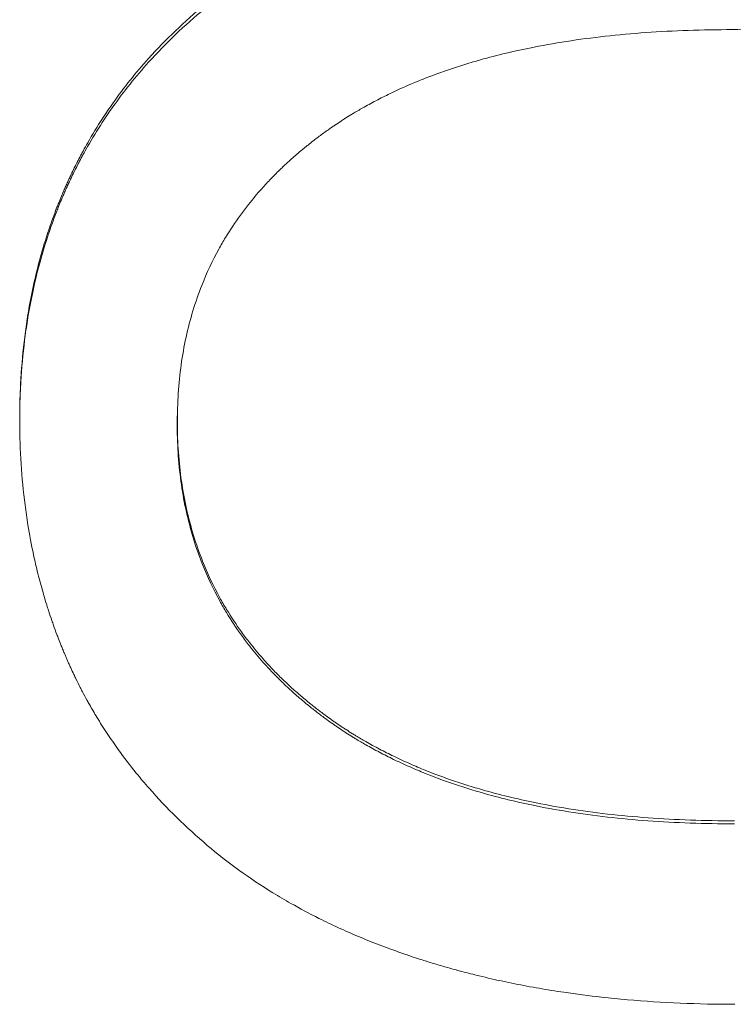
# Paper-space layout 'Layout1' of a CAD drawing. Units: inches. Extents: x 0 to 16.4, y 0 to 10.4.
# Drawn here: x 6.8 to 6.9, y 4.1 to 4.2 of the extents above; entities that cross this region are included whole.
import ezdxf

# ---------------------------------------------------------------- set-up
doc = ezdxf.new("R2010")
doc.units = ezdxf.units.IN
doc.header["$MEASUREMENT"] = 0
doc.layers.add('Viewport2ForCustomObjects_0', color=7, linetype='Continuous')
doc.layers.add('Visible Narrow (ANSI)', color=7, linetype='Continuous', lineweight=18)

# ---------------------------------------------------------------- blocks, each defined once
blk = doc.blocks.new('CustomObjectsInViewport2_0')
at = {"layer": 'Visible Narrow (ANSI)'}
blk.add_line((-10001.293027, -10001.287085), (-10001.293018, -10001.286779), dxfattribs=at)
for points, knots in [([(-10001.306827, -10001.286685), (-10001.30683, -10001.2854), (-10001.306796, -10001.284136), (-10001.306723, -10001.282896), (-10001.30665, -10001.281655), (-10001.306538, -10001.280436), (-10001.306389, -10001.27924), (-10001.306314, -10001.278642), (-10001.30623, -10001.278049), (-10001.306136, -10001.277462), (-10001.305948, -10001.276288), (-10001.305722, -10001.275136), (-10001.305457, -10001.274006), (-10001.305325, -10001.273441), (-10001.305183, -10001.272882), (-10001.305032, -10001.272328), (-10001.304805, -10001.271498), (-10001.304556, -10001.270679), (-10001.304286, -10001.269873), (-10001.304196, -10001.269605), (-10001.304104, -10001.269337), (-10001.304009, -10001.269072), (-10001.303867, -10001.268673), (-10001.303719, -10001.268277), (-10001.303566, -10001.267884), (-10001.303515, -10001.267754), (-10001.303463, -10001.267623), (-10001.303411, -10001.267493), (-10001.303333, -10001.267298), (-10001.303253, -10001.267103), (-10001.303172, -10001.266909), (-10001.303145, -10001.266845), (-10001.303118, -10001.26678), (-10001.303091, -10001.266716), (-10001.303036, -10001.266587), (-10001.302981, -10001.266459), (-10001.302925, -10001.26633), (-10001.302897, -10001.266266), (-10001.302869, -10001.266202), (-10001.302841, -10001.266138), (-10001.302784, -10001.266011), (-10001.302727, -10001.265883), (-10001.30267, -10001.265756), (-10001.302641, -10001.265693), (-10001.302612, -10001.265629), (-10001.302583, -10001.265566), (-10001.302525, -10001.265439), (-10001.302466, -10001.265313), (-10001.302407, -10001.265187), (-10001.302377, -10001.265124), (-10001.302347, -10001.265061), (-10001.302317, -10001.264998), (-10001.302228, -10001.26481), (-10001.302137, -10001.264622), (-10001.302044, -10001.264435), (-10001.301983, -10001.264311), (-10001.301921, -10001.264187), (-10001.301858, -10001.264063), (-10001.30167, -10001.263692), (-10001.301477, -10001.263324), (-10001.301278, -10001.262959), (-10001.301146, -10001.262716), (-10001.301011, -10001.262474), (-10001.300874, -10001.262234), (-10001.300464, -10001.261514), (-10001.300033, -10001.260807), (-10001.299581, -10001.260112), (-10001.29928, -10001.25965), (-10001.29897, -10001.259193), (-10001.298651, -10001.258742), (-10001.297693, -10001.257389), (-10001.296653, -10001.256089), (-10001.295531, -10001.254841), (-10001.294034, -10001.253178), (-10001.292392, -10001.251607), (-10001.290603, -10001.250129)], [0, 0, 0, 0, 0.166667, 0.166667, 0.166667, 0.333333, 0.333333, 0.333333, 0.416667, 0.416667, 0.416667, 0.583333, 0.583333, 0.583333, 0.666667, 0.666667, 0.666667, 0.791667, 0.791667, 0.791667, 0.833333, 0.833333, 0.833333, 0.895833, 0.895833, 0.895833, 0.916667, 0.916667, 0.916667, 0.947917, 0.947917, 0.947917, 0.958333, 0.958333, 0.958333, 0.979167, 0.979167, 0.979167, 0.989583, 0.989583, 0.989583, 1.010417, 1.010417, 1.010417, 1.020833, 1.020833, 1.020833, 1.041667, 1.041667, 1.041667, 1.052083, 1.052083, 1.052083, 1.083333, 1.083333, 1.083333, 1.104167, 1.104167, 1.104167, 1.166667, 1.166667, 1.166667, 1.208333, 1.208333, 1.208333, 1.333333, 1.333333, 1.333333, 1.416667, 1.416667, 1.416667, 1.666667, 1.666667, 1.666667, 2, 2, 2, 2]), ([(-10001.306806, -10001.284877), (-10001.306789, -10001.284315), (-10001.306764, -10001.283759), (-10001.306731, -10001.283206), (-10001.306658, -10001.281967), (-10001.306547, -10001.28075), (-10001.306398, -10001.279555), (-10001.306323, -10001.278958), (-10001.306239, -10001.278366), (-10001.306145, -10001.277779), (-10001.305957, -10001.276607), (-10001.305731, -10001.275456), (-10001.305466, -10001.274328), (-10001.305334, -10001.273763), (-10001.305192, -10001.273205), (-10001.305041, -10001.272652), (-10001.304814, -10001.271822), (-10001.304565, -10001.271005), (-10001.304295, -10001.2702), (-10001.304205, -10001.269931), (-10001.304112, -10001.269664), (-10001.304018, -10001.269399), (-10001.303875, -10001.269), (-10001.303728, -10001.268605), (-10001.303575, -10001.268213), (-10001.303524, -10001.268082), (-10001.303472, -10001.267952), (-10001.30342, -10001.267822), (-10001.303341, -10001.267627), (-10001.303262, -10001.267433), (-10001.303181, -10001.267239), (-10001.303154, -10001.267175), (-10001.303127, -10001.26711), (-10001.303099, -10001.267046), (-10001.303045, -10001.266917), (-10001.302989, -10001.266789), (-10001.302934, -10001.266661), (-10001.302906, -10001.266597), (-10001.302878, -10001.266533), (-10001.302849, -10001.266469), (-10001.302793, -10001.266341), (-10001.302736, -10001.266214), (-10001.302678, -10001.266087), (-10001.30265, -10001.266024), (-10001.302621, -10001.26596), (-10001.302592, -10001.265897), (-10001.302534, -10001.265771), (-10001.302475, -10001.265644), (-10001.302416, -10001.265519), (-10001.302386, -10001.265456), (-10001.302356, -10001.265393), (-10001.302326, -10001.26533), (-10001.302236, -10001.265142), (-10001.302145, -10001.264955), (-10001.302053, -10001.264768), (-10001.301991, -10001.264644), (-10001.301929, -10001.26452), (-10001.301867, -10001.264396), (-10001.301678, -10001.264025), (-10001.301485, -10001.263658), (-10001.301287, -10001.263294), (-10001.301155, -10001.263051), (-10001.30102, -10001.262809), (-10001.300883, -10001.26257), (-10001.300473, -10001.26185), (-10001.300042, -10001.261144), (-10001.29959, -10001.26045), (-10001.299289, -10001.259988), (-10001.298979, -10001.259532), (-10001.29866, -10001.259081), (-10001.297702, -10001.25773), (-10001.296662, -10001.256432), (-10001.295539, -10001.255185), (-10001.294043, -10001.253524), (-10001.2924, -10001.251955), (-10001.290612, -10001.250479)], [0.092399, 0.092399, 0.092399, 0.092399, 0.166667, 0.166667, 0.166667, 0.333333, 0.333333, 0.333333, 0.416667, 0.416667, 0.416667, 0.583333, 0.583333, 0.583333, 0.666667, 0.666667, 0.666667, 0.791667, 0.791667, 0.791667, 0.833333, 0.833333, 0.833333, 0.895833, 0.895833, 0.895833, 0.916667, 0.916667, 0.916667, 0.947917, 0.947917, 0.947917, 0.958333, 0.958333, 0.958333, 0.979167, 0.979167, 0.979167, 0.989583, 0.989583, 0.989583, 1.010417, 1.010417, 1.010417, 1.020833, 1.020833, 1.020833, 1.041667, 1.041667, 1.041667, 1.052083, 1.052083, 1.052083, 1.083333, 1.083333, 1.083333, 1.104167, 1.104167, 1.104167, 1.166667, 1.166667, 1.166667, 1.208333, 1.208333, 1.208333, 1.333333, 1.333333, 1.333333, 1.416667, 1.416667, 1.416667, 1.666667, 1.666667, 1.666667, 2, 2, 2, 2]), ([(-10001.244406, -10001.252323), (-10001.247032, -10001.252323), (-10001.249555, -10001.252409), (-10001.251974, -10001.25258), (-10001.254394, -10001.252752), (-10001.256711, -10001.253011), (-10001.258924, -10001.253355), (-10001.260031, -10001.253527), (-10001.261112, -10001.253721), (-10001.262168, -10001.253936), (-10001.263751, -10001.254259), (-10001.265276, -10001.254631), (-10001.266744, -10001.255051), (-10001.267233, -10001.255191), (-10001.267715, -10001.255337), (-10001.268192, -10001.255488), (-10001.269144, -10001.255789), (-10001.270071, -10001.256113), (-10001.270972, -10001.256458), (-10001.271423, -10001.25663), (-10001.271867, -10001.256808), (-10001.272304, -10001.256992), (-10001.272961, -10001.257267), (-10001.273603, -10001.257554), (-10001.27423, -10001.257854), (-10001.27444, -10001.257953), (-10001.274647, -10001.258055), (-10001.274853, -10001.258157), (-10001.275265, -10001.258362), (-10001.275671, -10001.258573), (-10001.27607, -10001.258789), (-10001.276269, -10001.258896), (-10001.276467, -10001.259006), (-10001.276663, -10001.259116), (-10001.276958, -10001.259283), (-10001.277249, -10001.259452), (-10001.277536, -10001.259624), (-10001.277632, -10001.259681), (-10001.277727, -10001.259739), (-10001.277822, -10001.259797), (-10001.278012, -10001.259913), (-10001.2782, -10001.26003), (-10001.278387, -10001.260149), (-10001.27848, -10001.260209), (-10001.278573, -10001.260268), (-10001.278666, -10001.260329), (-10001.278851, -10001.260449), (-10001.279034, -10001.26057), (-10001.279216, -10001.260693), (-10001.279307, -10001.260755), (-10001.279398, -10001.260817), (-10001.279488, -10001.260879), (-10001.279623, -10001.260972), (-10001.279757, -10001.261066), (-10001.27989, -10001.261161), (-10001.280024, -10001.261255), (-10001.280156, -10001.261351), (-10001.280288, -10001.261447), (-10001.280419, -10001.261543), (-10001.28055, -10001.261641), (-10001.28068, -10001.261738), (-10001.280809, -10001.261836), (-10001.280938, -10001.261934), (-10001.281066, -10001.262033), (-10001.281236, -10001.262164), (-10001.281404, -10001.262297), (-10001.281571, -10001.26243), (-10001.281654, -10001.262497), (-10001.281737, -10001.262564), (-10001.281819, -10001.262631), (-10001.281984, -10001.262765), (-10001.282147, -10001.262901), (-10001.282308, -10001.263037), (-10001.282389, -10001.263105), (-10001.282469, -10001.263173), (-10001.282548, -10001.263242), (-10001.282708, -10001.263379), (-10001.282865, -10001.263517), (-10001.283021, -10001.263656), (-10001.283098, -10001.263726), (-10001.283176, -10001.263795), (-10001.283253, -10001.263865), (-10001.283483, -10001.264075), (-10001.28371, -10001.264287), (-10001.283933, -10001.264501), (-10001.284081, -10001.264644), (-10001.284228, -10001.264788), (-10001.284372, -10001.264932), (-10001.284662, -10001.265221), (-10001.284944, -10001.265514), (-10001.285219, -10001.265811), (-10001.285356, -10001.265959), (-10001.285492, -10001.266108), (-10001.285626, -10001.266259), (-10001.286027, -10001.266709), (-10001.286412, -10001.267168), (-10001.286781, -10001.267635), (-10001.287027, -10001.267947), (-10001.287266, -10001.268262), (-10001.287497, -10001.268581), (-10001.28796, -10001.269219), (-10001.288393, -10001.269872), (-10001.288798, -10001.270539), (-10001.289, -10001.270873), (-10001.289195, -10001.271211), (-10001.289383, -10001.271553), (-10001.289946, -10001.272577), (-10001.290443, -10001.273635), (-10001.290876, -10001.274727), (-10001.291164, -10001.275455), (-10001.291423, -10001.276198), (-10001.291653, -10001.276956), (-10001.292113, -10001.278472), (-10001.292457, -10001.280048), (-10001.292684, -10001.281685), (-10001.292912, -10001.283323), (-10001.293023, -10001.28502), (-10001.293018, -10001.286779)], [0, 0, 0, 0, 0.166667, 0.166667, 0.166667, 0.333333, 0.333333, 0.333333, 0.416667, 0.416667, 0.416667, 0.541667, 0.541667, 0.541667, 0.583333, 0.583333, 0.583333, 0.666667, 0.666667, 0.666667, 0.708333, 0.708333, 0.708333, 0.770833, 0.770833, 0.770833, 0.791667, 0.791667, 0.791667, 0.833333, 0.833333, 0.833333, 0.854167, 0.854167, 0.854167, 0.885417, 0.885417, 0.885417, 0.895833, 0.895833, 0.895833, 0.916667, 0.916667, 0.916667, 0.927083, 0.927083, 0.927083, 0.947917, 0.947917, 0.947917, 0.958333, 0.958333, 0.958333, 0.973958, 0.973958, 0.973958, 0.989583, 0.989583, 0.989583, 1.005208, 1.005208, 1.005208, 1.020833, 1.020833, 1.020833, 1.041667, 1.041667, 1.041667, 1.052083, 1.052083, 1.052083, 1.072917, 1.072917, 1.072917, 1.083333, 1.083333, 1.083333, 1.104167, 1.104167, 1.104167, 1.114583, 1.114583, 1.114583, 1.145833, 1.145833, 1.145833, 1.166667, 1.166667, 1.166667, 1.208333, 1.208333, 1.208333, 1.229167, 1.229167, 1.229167, 1.291667, 1.291667, 1.291667, 1.333333, 1.333333, 1.333333, 1.416667, 1.416667, 1.416667, 1.458333, 1.458333, 1.458333, 1.583333, 1.583333, 1.583333, 1.666667, 1.666667, 1.666667, 1.833333, 1.833333, 1.833333, 2, 2, 2, 2]), ([(-10001.208106, -10001.261557), (-10001.208788, -10001.261059), (-10001.209499, -10001.26058), (-10001.210239, -10001.26012), (-10001.210979, -10001.259661), (-10001.211747, -10001.259221), (-10001.212544, -10001.258801), (-10001.212943, -10001.258591), (-10001.213349, -10001.258386), (-10001.213762, -10001.258186), (-10001.214382, -10001.257885), (-10001.215017, -10001.257596), (-10001.215669, -10001.257317), (-10001.215886, -10001.257225), (-10001.216105, -10001.257133), (-10001.216326, -10001.257043), (-10001.216768, -10001.256862), (-10001.217217, -10001.256686), (-10001.217673, -10001.256515), (-10001.217901, -10001.25643), (-10001.218131, -10001.256345), (-10001.218363, -10001.256262), (-10001.218826, -10001.256096), (-10001.219297, -10001.255935), (-10001.219774, -10001.255779), (-10001.220013, -10001.255701), (-10001.220254, -10001.255624), (-10001.220496, -10001.255548), (-10001.22086, -10001.255435), (-10001.221228, -10001.255324), (-10001.221599, -10001.255216), (-10001.221723, -10001.25518), (-10001.221848, -10001.255144), (-10001.221973, -10001.255108), (-10001.22216, -10001.255055), (-10001.222348, -10001.255003), (-10001.222537, -10001.254951), (-10001.2226, -10001.254934), (-10001.222664, -10001.254917), (-10001.222727, -10001.2549), (-10001.222853, -10001.254865), (-10001.222981, -10001.254831), (-10001.223108, -10001.254798), (-10001.223172, -10001.254781), (-10001.223236, -10001.254764), (-10001.2233, -10001.254748), (-10001.223428, -10001.254714), (-10001.223556, -10001.254681), (-10001.223685, -10001.254649), (-10001.223749, -10001.254632), (-10001.223814, -10001.254616), (-10001.223878, -10001.2546), (-10001.224007, -10001.254568), (-10001.224137, -10001.254536), (-10001.224267, -10001.254504), (-10001.224332, -10001.254488), (-10001.224397, -10001.254473), (-10001.224462, -10001.254457), (-10001.224657, -10001.25441), (-10001.224853, -10001.254364), (-10001.22505, -10001.254319), (-10001.225181, -10001.254289), (-10001.225313, -10001.254259), (-10001.225444, -10001.254229), (-10001.22584, -10001.25414), (-10001.226239, -10001.254055), (-10001.226641, -10001.253972), (-10001.226909, -10001.253918), (-10001.227179, -10001.253864), (-10001.227449, -10001.253812), (-10001.227991, -10001.253707), (-10001.228538, -10001.253608), (-10001.229091, -10001.253515), (-10001.229368, -10001.253468), (-10001.229646, -10001.253423), (-10001.229925, -10001.253379), (-10001.230483, -10001.253291), (-10001.231048, -10001.253209), (-10001.231617, -10001.253132), (-10001.231902, -10001.253093), (-10001.232188, -10001.253056), (-10001.232476, -10001.25302), (-10001.233339, -10001.252913), (-10001.234215, -10001.252818), (-10001.235103, -10001.252736), (-10001.235695, -10001.252681), (-10001.236293, -10001.252631), (-10001.236896, -10001.252587), (-10001.238103, -10001.252499), (-10001.239332, -10001.252433), (-10001.240584, -10001.252389), (-10001.241836, -10001.252345), (-10001.24311, -10001.252323), (-10001.244406, -10001.252323)], [0, 0, 0, 0, 0.166667, 0.166667, 0.166667, 0.333333, 0.333333, 0.333333, 0.416667, 0.416667, 0.416667, 0.541667, 0.541667, 0.541667, 0.583333, 0.583333, 0.583333, 0.666667, 0.666667, 0.666667, 0.708333, 0.708333, 0.708333, 0.791667, 0.791667, 0.791667, 0.833333, 0.833333, 0.833333, 0.895833, 0.895833, 0.895833, 0.916667, 0.916667, 0.916667, 0.947917, 0.947917, 0.947917, 0.958333, 0.958333, 0.958333, 0.979167, 0.979167, 0.979167, 0.989583, 0.989583, 0.989583, 1.010417, 1.010417, 1.010417, 1.020833, 1.020833, 1.020833, 1.041667, 1.041667, 1.041667, 1.052083, 1.052083, 1.052083, 1.083333, 1.083333, 1.083333, 1.104167, 1.104167, 1.104167, 1.166667, 1.166667, 1.166667, 1.208333, 1.208333, 1.208333, 1.291667, 1.291667, 1.291667, 1.333333, 1.333333, 1.333333, 1.416667, 1.416667, 1.416667, 1.458333, 1.458333, 1.458333, 1.583333, 1.583333, 1.583333, 1.666667, 1.666667, 1.666667, 1.833333, 1.833333, 1.833333, 2, 2, 2, 2]), ([(-10001.290393, -10001.323787), (-10001.291324, -10001.322994), (-10001.292214, -10001.322181), (-10001.293065, -10001.321347), (-10001.293915, -10001.320512), (-10001.294724, -10001.319657), (-10001.295494, -10001.318781), (-10001.295878, -10001.318343), (-10001.296253, -10001.3179), (-10001.296617, -10001.317451), (-10001.297164, -10001.316779), (-10001.297688, -10001.316094), (-10001.298189, -10001.315398), (-10001.298356, -10001.315166), (-10001.29852, -10001.314933), (-10001.298682, -10001.314698), (-10001.299006, -10001.314229), (-10001.29932, -10001.313755), (-10001.299624, -10001.313275), (-10001.299776, -10001.313035), (-10001.299925, -10001.312794), (-10001.300072, -10001.312552), (-10001.300292, -10001.312188), (-10001.300507, -10001.311822), (-10001.300716, -10001.311452), (-10001.300785, -10001.311329), (-10001.300854, -10001.311205), (-10001.300923, -10001.311082), (-10001.301059, -10001.310834), (-10001.301193, -10001.310585), (-10001.301325, -10001.310335), (-10001.301391, -10001.31021), (-10001.301456, -10001.310085), (-10001.301521, -10001.309959), (-10001.30165, -10001.309707), (-10001.301776, -10001.309455), (-10001.3019, -10001.309201), (-10001.301962, -10001.309074), (-10001.302024, -10001.308946), (-10001.302085, -10001.308819), (-10001.302176, -10001.308627), (-10001.302266, -10001.308435), (-10001.302354, -10001.308242), (-10001.302383, -10001.308178), (-10001.302413, -10001.308113), (-10001.302442, -10001.308049), (-10001.302485, -10001.307952), (-10001.302529, -10001.307855), (-10001.302572, -10001.307758), (-10001.302615, -10001.307661), (-10001.302657, -10001.307564), (-10001.302699, -10001.307466), (-10001.302742, -10001.307369), (-10001.302784, -10001.307271), (-10001.302825, -10001.307174), (-10001.302867, -10001.307076), (-10001.302908, -10001.306978), (-10001.302949, -10001.30688), (-10001.303003, -10001.306749), (-10001.303057, -10001.306618), (-10001.303111, -10001.306487), (-10001.303138, -10001.306421), (-10001.303164, -10001.306355), (-10001.303191, -10001.30629), (-10001.30327, -10001.306092), (-10001.303348, -10001.305894), (-10001.303424, -10001.305696), (-10001.303476, -10001.305563), (-10001.303526, -10001.305431), (-10001.303576, -10001.305298), (-10001.303676, -10001.305032), (-10001.303774, -10001.304765), (-10001.303869, -10001.304497), (-10001.303916, -10001.304363), (-10001.303964, -10001.304229), (-10001.30401, -10001.304095), (-10001.304103, -10001.303826), (-10001.304194, -10001.303556), (-10001.304282, -10001.303284), (-10001.304326, -10001.303149), (-10001.30437, -10001.303013), (-10001.304413, -10001.302877), (-10001.304542, -10001.302469), (-10001.304666, -10001.302058), (-10001.304785, -10001.301645), (-10001.304864, -10001.301369), (-10001.304941, -10001.301093), (-10001.305015, -10001.300815), (-10001.305165, -10001.30026), (-10001.305305, -10001.299701), (-10001.305435, -10001.299138), (-10001.305501, -10001.298856), (-10001.305564, -10001.298573), (-10001.305624, -10001.298289), (-10001.305807, -10001.297438), (-10001.305968, -10001.296577), (-10001.306109, -10001.295706), (-10001.306203, -10001.295126), (-10001.306288, -10001.294541), (-10001.306363, -10001.293952), (-10001.306514, -10001.292775), (-10001.306628, -10001.29158), (-10001.306705, -10001.290369), (-10001.306783, -10001.289158), (-10001.306823, -10001.28793), (-10001.306827, -10001.286685)], [0, 0, 0, 0, 0.166667, 0.166667, 0.166667, 0.333333, 0.333333, 0.333333, 0.416667, 0.416667, 0.416667, 0.541667, 0.541667, 0.541667, 0.583333, 0.583333, 0.583333, 0.666667, 0.666667, 0.666667, 0.708333, 0.708333, 0.708333, 0.770833, 0.770833, 0.770833, 0.791667, 0.791667, 0.791667, 0.833333, 0.833333, 0.833333, 0.854167, 0.854167, 0.854167, 0.895833, 0.895833, 0.895833, 0.916667, 0.916667, 0.916667, 0.947917, 0.947917, 0.947917, 0.958333, 0.958333, 0.958333, 0.973958, 0.973958, 0.973958, 0.989583, 0.989583, 0.989583, 1.005208, 1.005208, 1.005208, 1.020833, 1.020833, 1.020833, 1.041667, 1.041667, 1.041667, 1.052083, 1.052083, 1.052083, 1.083333, 1.083333, 1.083333, 1.104167, 1.104167, 1.104167, 1.145833, 1.145833, 1.145833, 1.166667, 1.166667, 1.166667, 1.208333, 1.208333, 1.208333, 1.229167, 1.229167, 1.229167, 1.291667, 1.291667, 1.291667, 1.333333, 1.333333, 1.333333, 1.416667, 1.416667, 1.416667, 1.458333, 1.458333, 1.458333, 1.583333, 1.583333, 1.583333, 1.666667, 1.666667, 1.666667, 1.833333, 1.833333, 1.833333, 2, 2, 2, 2]), ([(-10001.293027, -10001.287085), (-10001.293022, -10001.288842), (-10001.292901, -10001.290541), (-10001.292664, -10001.292182), (-10001.292427, -10001.293824), (-10001.292074, -10001.295407), (-10001.291605, -10001.296931), (-10001.291371, -10001.297694), (-10001.291108, -10001.298441), (-10001.290815, -10001.299174), (-10001.290377, -10001.300274), (-10001.289873, -10001.301341), (-10001.289304, -10001.302374), (-10001.289114, -10001.302719), (-10001.288918, -10001.30306), (-10001.288713, -10001.303397), (-10001.288305, -10001.304071), (-10001.287868, -10001.304731), (-10001.287401, -10001.305376), (-10001.287168, -10001.305698), (-10001.286928, -10001.306017), (-10001.28668, -10001.306332), (-10001.286309, -10001.306805), (-10001.285921, -10001.307269), (-10001.285517, -10001.307725), (-10001.285382, -10001.307877), (-10001.285246, -10001.308028), (-10001.285107, -10001.308178), (-10001.284831, -10001.308479), (-10001.284547, -10001.308775), (-10001.284256, -10001.309068), (-10001.28411, -10001.309215), (-10001.283963, -10001.30936), (-10001.283814, -10001.309505), (-10001.28359, -10001.309722), (-10001.283362, -10001.309936), (-10001.28313, -10001.310149), (-10001.283053, -10001.31022), (-10001.282975, -10001.310291), (-10001.282897, -10001.310361), (-10001.28274, -10001.310502), (-10001.282582, -10001.310642), (-10001.282422, -10001.310781), (-10001.282342, -10001.310851), (-10001.282262, -10001.31092), (-10001.282181, -10001.310989), (-10001.282019, -10001.311127), (-10001.281855, -10001.311264), (-10001.28169, -10001.3114), (-10001.281607, -10001.311469), (-10001.281524, -10001.311536), (-10001.28144, -10001.311604), (-10001.281314, -10001.311706), (-10001.281188, -10001.311807), (-10001.28106, -10001.311907), (-10001.280933, -10001.312007), (-10001.280804, -10001.312107), (-10001.280675, -10001.312207), (-10001.280545, -10001.312306), (-10001.280415, -10001.312405), (-10001.280283, -10001.312503), (-10001.280152, -10001.312601), (-10001.280019, -10001.312699), (-10001.279886, -10001.312796), (-10001.279708, -10001.312924), (-10001.279529, -10001.313052), (-10001.279348, -10001.313178), (-10001.279257, -10001.313241), (-10001.279166, -10001.313304), (-10001.279075, -10001.313366), (-10001.278893, -10001.313491), (-10001.278708, -10001.313615), (-10001.278523, -10001.313737), (-10001.27843, -10001.313798), (-10001.278337, -10001.313858), (-10001.278243, -10001.313919), (-10001.278056, -10001.314039), (-10001.277867, -10001.314159), (-10001.277676, -10001.314277), (-10001.277581, -10001.314336), (-10001.277485, -10001.314394), (-10001.277389, -10001.314453), (-10001.277101, -10001.314628), (-10001.276809, -10001.314799), (-10001.276513, -10001.314968), (-10001.276316, -10001.315081), (-10001.276118, -10001.315192), (-10001.275918, -10001.315302), (-10001.275517, -10001.315521), (-10001.275111, -10001.315735), (-10001.274698, -10001.315944), (-10001.274491, -10001.316048), (-10001.274283, -10001.316151), (-10001.274073, -10001.316253), (-10001.273444, -10001.316558), (-10001.2728, -10001.31685), (-10001.272142, -10001.31713), (-10001.271703, -10001.317317), (-10001.271258, -10001.317498), (-10001.270807, -10001.317674), (-10001.269904, -10001.318026), (-10001.268975, -10001.318355), (-10001.268021, -10001.318663), (-10001.267544, -10001.318817), (-10001.26706, -10001.318965), (-10001.26657, -10001.319108), (-10001.2651, -10001.319537), (-10001.263573, -10001.319916), (-10001.261988, -10001.320246), (-10001.260931, -10001.320466), (-10001.259849, -10001.320664), (-10001.258741, -10001.32084), (-10001.256525, -10001.321193), (-10001.254207, -10001.321457), (-10001.251786, -10001.321633), (-10001.249366, -10001.321809), (-10001.246843, -10001.321897), (-10001.244217, -10001.321897)], [0, 0, 0, 0, 0.166667, 0.166667, 0.166667, 0.333333, 0.333333, 0.333333, 0.416667, 0.416667, 0.416667, 0.541667, 0.541667, 0.541667, 0.583333, 0.583333, 0.583333, 0.666667, 0.666667, 0.666667, 0.708333, 0.708333, 0.708333, 0.770833, 0.770833, 0.770833, 0.791667, 0.791667, 0.791667, 0.833333, 0.833333, 0.833333, 0.854167, 0.854167, 0.854167, 0.885417, 0.885417, 0.885417, 0.895833, 0.895833, 0.895833, 0.916667, 0.916667, 0.916667, 0.927083, 0.927083, 0.927083, 0.947917, 0.947917, 0.947917, 0.958333, 0.958333, 0.958333, 0.973958, 0.973958, 0.973958, 0.989583, 0.989583, 0.989583, 1.005208, 1.005208, 1.005208, 1.020833, 1.020833, 1.020833, 1.041667, 1.041667, 1.041667, 1.052083, 1.052083, 1.052083, 1.072917, 1.072917, 1.072917, 1.083333, 1.083333, 1.083333, 1.104167, 1.104167, 1.104167, 1.114583, 1.114583, 1.114583, 1.145833, 1.145833, 1.145833, 1.166667, 1.166667, 1.166667, 1.208333, 1.208333, 1.208333, 1.229167, 1.229167, 1.229167, 1.291667, 1.291667, 1.291667, 1.333333, 1.333333, 1.333333, 1.416667, 1.416667, 1.416667, 1.458333, 1.458333, 1.458333, 1.583333, 1.583333, 1.583333, 1.666667, 1.666667, 1.666667, 1.833333, 1.833333, 1.833333, 2, 2, 2, 2]), ([(-10001.293018, -10001.286779), (-10001.293013, -10001.288538), (-10001.292892, -10001.290239), (-10001.292655, -10001.291882), (-10001.292418, -10001.293525), (-10001.292066, -10001.29511), (-10001.291597, -10001.296637), (-10001.291362, -10001.2974), (-10001.291099, -10001.298148), (-10001.290807, -10001.298882), (-10001.290368, -10001.299983), (-10001.289864, -10001.301051), (-10001.289295, -10001.302086), (-10001.289106, -10001.302431), (-10001.288909, -10001.302772), (-10001.288705, -10001.30311), (-10001.288296, -10001.303785), (-10001.287859, -10001.304446), (-10001.287393, -10001.305091), (-10001.28716, -10001.305414), (-10001.286919, -10001.305733), (-10001.286672, -10001.306049), (-10001.2863, -10001.306522), (-10001.285912, -10001.306987), (-10001.285508, -10001.307443), (-10001.285374, -10001.307595), (-10001.285237, -10001.307747), (-10001.285099, -10001.307897), (-10001.284822, -10001.308198), (-10001.284538, -10001.308495), (-10001.284247, -10001.308788), (-10001.284102, -10001.308934), (-10001.283954, -10001.30908), (-10001.283805, -10001.309225), (-10001.283581, -10001.309442), (-10001.283353, -10001.309657), (-10001.283121, -10001.30987), (-10001.283044, -10001.309941), (-10001.282966, -10001.310012), (-10001.282888, -10001.310082), (-10001.282732, -10001.310223), (-10001.282573, -10001.310364), (-10001.282413, -10001.310503), (-10001.282333, -10001.310572), (-10001.282253, -10001.310642), (-10001.282172, -10001.310711), (-10001.28201, -10001.310849), (-10001.281846, -10001.310986), (-10001.281681, -10001.311123), (-10001.281598, -10001.311191), (-10001.281515, -10001.311259), (-10001.281431, -10001.311327), (-10001.281306, -10001.311428), (-10001.281179, -10001.311529), (-10001.281052, -10001.31163), (-10001.280924, -10001.311731), (-10001.280796, -10001.311831), (-10001.280666, -10001.31193), (-10001.280537, -10001.31203), (-10001.280406, -10001.312129), (-10001.280274, -10001.312227), (-10001.280143, -10001.312325), (-10001.28001, -10001.312423), (-10001.279877, -10001.31252), (-10001.279699, -10001.312649), (-10001.27952, -10001.312776), (-10001.279339, -10001.312903), (-10001.279249, -10001.312966), (-10001.279158, -10001.313029), (-10001.279066, -10001.313091), (-10001.278884, -10001.313216), (-10001.2787, -10001.31334), (-10001.278514, -10001.313462), (-10001.278421, -10001.313523), (-10001.278328, -10001.313584), (-10001.278234, -10001.313644), (-10001.278047, -10001.313765), (-10001.277858, -10001.313884), (-10001.277667, -10001.314003), (-10001.277572, -10001.314062), (-10001.277476, -10001.31412), (-10001.27738, -10001.314179), (-10001.277092, -10001.314354), (-10001.2768, -10001.314526), (-10001.276505, -10001.314695), (-10001.276308, -10001.314807), (-10001.276109, -10001.314919), (-10001.275909, -10001.315029), (-10001.275509, -10001.315249), (-10001.275102, -10001.315463), (-10001.274689, -10001.315672), (-10001.274482, -10001.315776), (-10001.274274, -10001.315879), (-10001.274064, -10001.315981), (-10001.273435, -10001.316286), (-10001.272791, -10001.316579), (-10001.272133, -10001.316859), (-10001.271695, -10001.317046), (-10001.27125, -10001.317228), (-10001.270798, -10001.317404), (-10001.269895, -10001.317756), (-10001.268966, -10001.318086), (-10001.268012, -10001.318394), (-10001.267535, -10001.318548), (-10001.267051, -10001.318697), (-10001.266561, -10001.31884), (-10001.265092, -10001.319269), (-10001.263564, -10001.319649), (-10001.261979, -10001.319979), (-10001.260923, -10001.3202), (-10001.25984, -10001.320398), (-10001.258732, -10001.320574), (-10001.256517, -10001.320927), (-10001.254198, -10001.321191), (-10001.251778, -10001.321367), (-10001.249357, -10001.321544), (-10001.246834, -10001.321632), (-10001.244208, -10001.321632)], [0, 0, 0, 0, 0.166667, 0.166667, 0.166667, 0.333333, 0.333333, 0.333333, 0.416667, 0.416667, 0.416667, 0.541667, 0.541667, 0.541667, 0.583333, 0.583333, 0.583333, 0.666667, 0.666667, 0.666667, 0.708333, 0.708333, 0.708333, 0.770833, 0.770833, 0.770833, 0.791667, 0.791667, 0.791667, 0.833333, 0.833333, 0.833333, 0.854167, 0.854167, 0.854167, 0.885417, 0.885417, 0.885417, 0.895833, 0.895833, 0.895833, 0.916667, 0.916667, 0.916667, 0.927083, 0.927083, 0.927083, 0.947917, 0.947917, 0.947917, 0.958333, 0.958333, 0.958333, 0.973958, 0.973958, 0.973958, 0.989583, 0.989583, 0.989583, 1.005208, 1.005208, 1.005208, 1.020833, 1.020833, 1.020833, 1.041667, 1.041667, 1.041667, 1.052083, 1.052083, 1.052083, 1.072917, 1.072917, 1.072917, 1.083333, 1.083333, 1.083333, 1.104167, 1.104167, 1.104167, 1.114583, 1.114583, 1.114583, 1.145833, 1.145833, 1.145833, 1.166667, 1.166667, 1.166667, 1.208333, 1.208333, 1.208333, 1.229167, 1.229167, 1.229167, 1.291667, 1.291667, 1.291667, 1.333333, 1.333333, 1.333333, 1.416667, 1.416667, 1.416667, 1.458333, 1.458333, 1.458333, 1.583333, 1.583333, 1.583333, 1.666667, 1.666667, 1.666667, 1.833333, 1.833333, 1.833333, 2, 2, 2, 2]), ([(-10001.244171, -10001.337708), (-10001.245792, -10001.337708), (-10001.247387, -10001.337674), (-10001.248956, -10001.337608), (-10001.250526, -10001.337542), (-10001.25207, -10001.337442), (-10001.253588, -10001.337309), (-10001.254347, -10001.337243), (-10001.2551, -10001.337168), (-10001.255846, -10001.337085), (-10001.256966, -10001.336961), (-10001.258071, -10001.336818), (-10001.259162, -10001.336656), (-10001.259525, -10001.336603), (-10001.259887, -10001.336547), (-10001.260248, -10001.336489), (-10001.260969, -10001.336372), (-10001.261683, -10001.336248), (-10001.262391, -10001.336116), (-10001.262745, -10001.336049), (-10001.263097, -10001.335981), (-10001.263448, -10001.33591), (-10001.26415, -10001.335769), (-10001.264845, -10001.33562), (-10001.265534, -10001.335463), (-10001.265878, -10001.335384), (-10001.266221, -10001.335303), (-10001.266562, -10001.33522), (-10001.267074, -10001.335096), (-10001.267582, -10001.334967), (-10001.268087, -10001.334834), (-10001.268255, -10001.334789), (-10001.268423, -10001.334744), (-10001.26859, -10001.334699), (-10001.268841, -10001.33463), (-10001.269092, -10001.334561), (-10001.269341, -10001.33449), (-10001.269424, -10001.334466), (-10001.269507, -10001.334443), (-10001.26959, -10001.334419), (-10001.269756, -10001.334371), (-10001.269921, -10001.334323), (-10001.270086, -10001.334275), (-10001.270169, -10001.33425), (-10001.270251, -10001.334226), (-10001.270333, -10001.334201), (-10001.270498, -10001.334152), (-10001.270662, -10001.334102), (-10001.270826, -10001.334052), (-10001.270908, -10001.334027), (-10001.270989, -10001.334002), (-10001.271071, -10001.333976), (-10001.271234, -10001.333926), (-10001.271397, -10001.333875), (-10001.271558, -10001.333823), (-10001.271639, -10001.333797), (-10001.27172, -10001.333772), (-10001.271801, -10001.333746), (-10001.272043, -10001.333668), (-10001.272284, -10001.333589), (-10001.272524, -10001.333508), (-10001.272684, -10001.333455), (-10001.272843, -10001.333401), (-10001.273001, -10001.333347), (-10001.273477, -10001.333184), (-10001.273948, -10001.333017), (-10001.274414, -10001.332846), (-10001.274725, -10001.332731), (-10001.275034, -10001.332615), (-10001.27534, -10001.332498), (-10001.275952, -10001.332262), (-10001.276556, -10001.332019), (-10001.277151, -10001.331768), (-10001.277448, -10001.331643), (-10001.277743, -10001.331516), (-10001.278036, -10001.331387), (-10001.278622, -10001.331129), (-10001.279199, -10001.330864), (-10001.279767, -10001.330591), (-10001.280051, -10001.330455), (-10001.280333, -10001.330317), (-10001.280612, -10001.330177), (-10001.281451, -10001.329757), (-10001.28227, -10001.329321), (-10001.283069, -10001.328868), (-10001.283602, -10001.328566), (-10001.284125, -10001.328256), (-10001.28464, -10001.32794), (-10001.28567, -10001.327306), (-10001.286664, -10001.326643), (-10001.287623, -10001.325951), (-10001.288582, -10001.325259), (-10001.289505, -10001.324538), (-10001.290393, -10001.323787)], [0, 0, 0, 0, 0.166667, 0.166667, 0.166667, 0.333333, 0.333333, 0.333333, 0.416667, 0.416667, 0.416667, 0.541667, 0.541667, 0.541667, 0.583333, 0.583333, 0.583333, 0.666667, 0.666667, 0.666667, 0.708333, 0.708333, 0.708333, 0.791667, 0.791667, 0.791667, 0.833333, 0.833333, 0.833333, 0.895833, 0.895833, 0.895833, 0.916667, 0.916667, 0.916667, 0.947917, 0.947917, 0.947917, 0.958333, 0.958333, 0.958333, 0.979167, 0.979167, 0.979167, 0.989583, 0.989583, 0.989583, 1.010417, 1.010417, 1.010417, 1.020833, 1.020833, 1.020833, 1.041667, 1.041667, 1.041667, 1.052083, 1.052083, 1.052083, 1.083333, 1.083333, 1.083333, 1.104167, 1.104167, 1.104167, 1.166667, 1.166667, 1.166667, 1.208333, 1.208333, 1.208333, 1.291667, 1.291667, 1.291667, 1.333333, 1.333333, 1.333333, 1.416667, 1.416667, 1.416667, 1.458333, 1.458333, 1.458333, 1.583333, 1.583333, 1.583333, 1.666667, 1.666667, 1.666667, 1.833333, 1.833333, 1.833333, 2, 2, 2, 2])]:
    blk.add_open_spline(points, degree=3, knots=knots, dxfattribs=at)
blk.add_open_spline([(-10001.293007, -10001.285716), (-10001.293021, -10001.286169), (-10001.293028, -10001.286625), (-10001.293027, -10001.287085)], degree=3, dxfattribs=at)

psp = doc.layouts.get("Layout1")

# ---------------------------------------------------------------- block references
at = {"layer": 'Viewport2ForCustomObjects_0'}
psp.add_blockref('CustomObjectsInViewport2_0', (10008.153825, 10005.467046), dxfattribs=at)

doc.saveas('drawing.dxf')
